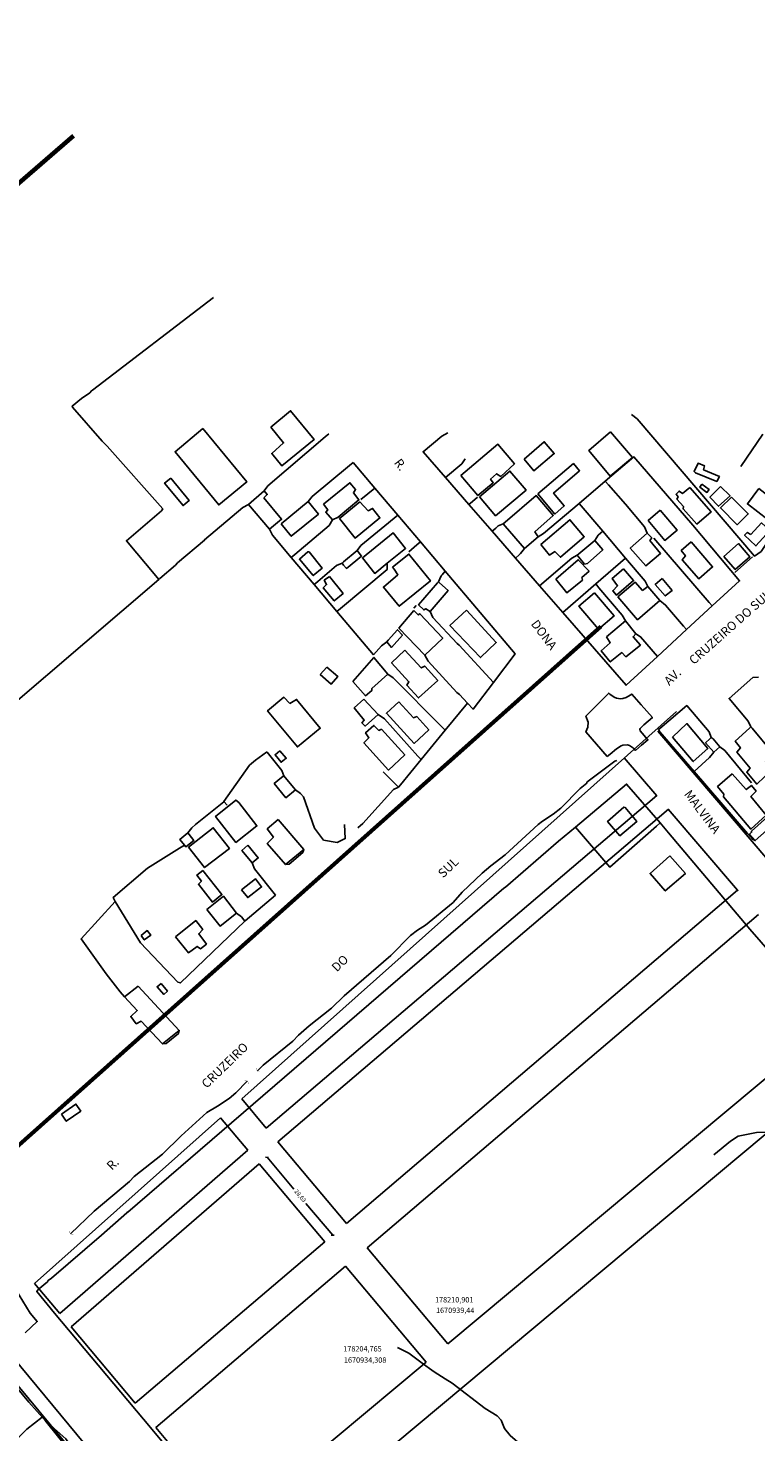
# Model space of a CAD drawing. Units: millimetres. Extents: x 177828 to 1105622, y 1670401 to 2450222.
# Drawn here: x 178093 to 178298, y 1670915 to 1671310 of the extents above; entities that cross this region are included whole.
import ezdxf
from ezdxf.enums import TextEntityAlignment as Align

# ---------------------------------------------------------------- set-up
doc = ezdxf.new("R2010")
doc.units = ezdxf.units.MM
doc.header["$LTSCALE"] = 5
for name, color, linetype in [('Cotas Coordenadas', 7, 'Continuous'), ('T-ALINH-PROJ-C', 6, 'Continuous'), ('T-ALINH-RJAR', 3, 'Continuous'), ('T-DIM', 1, 'Continuous'), ('T-TEXTP', 7, 'Continuous'), ('V-BUEIRO', 5, 'Continuous'), ('V-CRUZAMENTO', 1, 'Continuous'), ('V-EDIFICACAO', 7, 'Continuous'), ('V-LOTE', 1, 'Continuous'), ('V-NOME_DOS_LOGRADOUROS', 7, 'Continuous'), ('V-TESTADA', 5, 'Continuous'), ('V-VALETA', 173, 'Continuous')]:
    doc.layers.add(name, color=color, linetype=linetype)
doc.layers.add('TRAÇADO_VIÁRIO', color=7, linetype='Continuous', lineweight=60)
doc.styles.get("Standard").update_dxf_attribs({"font": 'ARIAL.TTF'})
doc.dimstyles.new('ISO-25', dxfattribs={"dimtxt": 1.2, "dimasz": 0.6, "dimexe": 1.25, "dimexo": 0.625, "dimtad": 0, "dimtxsty": 'Standard', "dimblk": 'OBLIQUE', "dimcen": 0, "dimse1": 1, "dimse2": 1, "dimadec": 0, "dimazin": 0, "dimtfac": 1, "dimtmove": 0, "dimatfit": 3, "dimldrblk": 'OBLIQUE', "dimfxl": 0, "dimarcsym": 0})

# ---------------------------------------------------------------- blocks, each defined once
blk = doc.blocks.new('305')
at = {"color": 0, "linetype": 'ByBlock', "const_width": 0.05}
blk.add_lwpolyline([(0.73, 0.39, 0.60863), (-0.73, 0.38)], format="xyb", dxfattribs=at)
blk = doc.blocks.new('_OBLIQUE')
at = {"color": 0, "linetype": 'ByBlock'}
blk.add_line((-0.5, -0.5), (0.5, 0.5), dxfattribs=at)
blk = doc.blocks.new('*D11')
at = {"layer": 'DEFPOINTS', "color": 0}
for p in [(178157.87, 1670990.07), (178178.52, 1670970.02), (178176.3, 1670968.16)]:
    blk.add_point(p, dxfattribs=at)
at = {"layer": 'T-ALINH-PROJ-C', "color": 0, "lineweight": -2}
for p, q in [((178160.09, 1670991.93), (178167.59, 1670983.01)), ((178178.52, 1670970.02), (178171.01, 1670978.94))]:
    blk.add_line(p, q, dxfattribs=at)
at = {"layer": 'T-ALINH-PROJ-C', "color": 0, "lineweight": -2, "xscale": 0.6, "yscale": 0.6, "zscale": 0.6}
for p, rotation in [((178160.09, 1670991.93), 130.0603557405761), ((178178.52, 1670970.02), 310.0603557405761)]:
    blk.add_blockref('_OBLIQUE', p, dxfattribs=dict(at, rotation=rotation))
at = {"layer": 'T-ALINH-PROJ-C', "color": 0, "insert": (178169.3, 1670980.98), "char_height": 1.2, "attachment_point": 5, "rotation": 310.0604}
blk.add_mtext('28,63', dxfattribs=at)
blk = doc.blocks.new('*D26')
at = {"layer": 'Cotas Coordenadas', "color": 0, "lineweight": -2}
for p, q in [((178160.09, 1670991.93), (178167.59, 1670983.01)), ((178178.52, 1670970.02), (178171.01, 1670978.94))]:
    blk.add_line(p, q, dxfattribs=at)
at = {"layer": 'DEFPOINTS', "color": 0}
for p in [(178157.87, 1670990.07), (178178.52, 1670970.02), (178176.3, 1670968.16)]:
    blk.add_point(p, dxfattribs=at)
at = {"layer": 'Cotas Coordenadas', "color": 0, "lineweight": -2, "xscale": 0.6, "yscale": 0.6, "zscale": 0.6}
for p, rotation in [((178160.09, 1670991.93), 130.0603557405761), ((178178.52, 1670970.02), 310.0603557405761)]:
    blk.add_blockref('_OBLIQUE', p, dxfattribs=dict(at, rotation=rotation))
at = {"layer": 'Cotas Coordenadas', "color": 0, "insert": (178169.3, 1670980.98), "char_height": 1.2, "attachment_point": 5, "rotation": 310.0604}
blk.add_mtext('28,63', dxfattribs=at)
blk = doc.blocks.new('*D74')
at = {"layer": 'DEFPOINTS', "color": 0}
for p in [(178193.56, 1670830.31), (178194.03, 1670829.76), (178188.16, 1670825.79)]:
    blk.add_point(p, dxfattribs=at)
at = {"layer": 'T-DIM', "color": 0, "insert": (1105310.32, 2446482.94), "char_height": 1.2, "attachment_point": 5, "rotation": 39.9169}
blk.add_mtext('7,05', dxfattribs=at)
blk = doc.blocks.new('*D90')
at = {"layer": 'DEFPOINTS', "color": 0}
for p in [(178182.56, 1670828.26), (178182.62, 1670828.19), (178175.62, 1670822.44)]:
    blk.add_point(p, dxfattribs=at)
at = {"layer": 'T-DIM', "color": 0, "insert": (1103935.77, 2429840.81), "char_height": 1.2, "attachment_point": 5, "rotation": 39.3479}
blk.add_mtext('9,05', dxfattribs=at)
blk = doc.blocks.new('*D145')
at = {"layer": 'DEFPOINTS', "color": 0}
for p in [(178235.11, 1670780.84), (178235.11, 1670780.84), (178237.83, 1670783.12)]:
    blk.add_point(p, dxfattribs=at)
at = {"layer": 'T-DIM', "color": 0, "insert": (1105620.44, 2450220.02), "char_height": 1.2, "attachment_point": 5, "rotation": 40.046}
blk.add_mtext('3,55', dxfattribs=at)

msp = doc.modelspace()

# ---------------------------------------------------------------- linework, layer by layer
at = {"layer": 'T-ALINH-PROJ-C'}
for p, q in [((178152.94, 1671008.368), (178275.177, 1671117.388)), ((178269.889, 1671111.791), (178306.832, 1671068.623)), ((178260.504, 1671104.301), (178269.607, 1671093.665)), ((178269.661, 1671093.711), (178159.862, 1671000.136)), ((178269.661, 1671093.711), (178159.862, 1671000.136)), ((178272.904, 1671089.906), (178163.08, 1670996.309)), ((178272.904, 1671089.906), (178163.08, 1670996.309)), ((178272.858, 1671089.866), (178292.364, 1671067.073)), ((178292.364, 1671067.073), (178182.388, 1670973.347)), ((178292.364, 1671067.073), (178182.388, 1670973.347)), ((178188.181, 1670966.459), (178298.215, 1671060.235)), ((178306.926, 1671019.744), (178210.901, 1670939.44)), ((178159.862, 1671000.136), (178152.94, 1671008.368)), ((178159.862, 1671000.136), (178152.94, 1671008.368)), ((178094.713, 1670956.437), (178146.967, 1671003.041)), ((178154.655, 1670993.898), (178146.967, 1671003.041)), ((178154.655, 1670993.898), (178146.967, 1671003.041)), ((178306.957, 1671004.127), (178158.781, 1670880.209)), ((178101.79, 1670948.016), (178154.655, 1670993.898)), ((178101.79, 1670948.016), (178154.655, 1670993.898)), ((178182.388, 1670973.347), (178163.08, 1670996.309)), ((178182.388, 1670973.347), (178163.08, 1670996.309)), ((178105.007, 1670944.188), (178157.873, 1670990.071)), ((178105.007, 1670944.188), (178157.873, 1670990.071)), ((178176.299, 1670968.158), (178157.873, 1670990.071)), ((178176.299, 1670968.158), (178123.023, 1670922.754)), ((178176.299, 1670968.158), (178123.023, 1670922.754)), ((178210.901, 1670939.44), (178188.181, 1670966.459)), ((178210.901, 1670939.44), (178188.181, 1670966.459)), ((178128.813, 1670915.864), (178182.092, 1670961.27)), ((178128.813, 1670915.864), (178182.092, 1670961.27)), ((178204.764, 1670934.308), (178182.092, 1670961.27)), ((178204.764, 1670934.308), (178182.092, 1670961.27)), ((178101.79, 1670948.016), (178094.713, 1670956.437)), ((178082.235, 1670943.308), (178240.352, 1670752.94)), ((178123.023, 1670922.754), (178105.007, 1670944.188)), ((178204.764, 1670934.308), (178151.06, 1670889.395)), ((178151.06, 1670889.395), (178128.813, 1670915.864))]:
    msp.add_line(p, q, dxfattribs=at)
msp.add_point((178292.364, 1671067.073), dxfattribs=at)
at = {"layer": 'T-ALINH-RJAR'}
msp.add_line((178079.158, 1670940.752), (178237.275, 1670750.384), dxfattribs=at)
at = {"layer": 'TRAÇADO_VIÁRIO'}
for p, q in [((178105.635, 1671279.31), (177939.425, 1671135.604)), ((178073.365, 1670980.272), (178253.878, 1671141.27))]:
    msp.add_line(p, q, dxfattribs=at)
at = {"layer": 'V-CRUZAMENTO'}
msp.add_lwpolyline([(178255.732, 1671104.699), (178256.52, 1671105.38), (178256.52, 1671105.38), (178258.28, 1671106.9), (178259.61, 1671107.7), (178260.1, 1671107.88), (178261.39, 1671107.97), (178261.94, 1671107.79), (178263.06, 1671107.03), (178263.66, 1671106.41), (178263.66, 1671106.41), (178265.33, 1671107.89), (178265.33, 1671107.89), (178267.149, 1671109.381), (178267.149, 1671109.381), (178265.01, 1671111.89), (178264.87, 1671112.29), (178264.95, 1671112.56), (178266.02, 1671113.58), (178268.399, 1671115.667), (178268.399, 1671115.667), (178265.216, 1671119.289), (178265.216, 1671119.289), (178262.58, 1671122.29), (178262.58, 1671122.29), (178262.16, 1671121.92), (178261.04, 1671121.32), (178260.12, 1671121.03), (178259.47, 1671120.97), (178258.31, 1671121.16), (178257.64, 1671121.41), (178256.43, 1671122.26), (178256.43, 1671122.26), (178256.115, 1671122.569), (178256.115, 1671122.569), (178249.73, 1671116.06), (178249.73, 1671116.06), (178250.35, 1671114.37), (178250.22, 1671112.99), (178249.71, 1671111.67), (178249.71, 1671111.67), (178255.732, 1671104.699)], close=True, dxfattribs=at)
msp.add_lwpolyline([(178092.09, 1670942.53), (178095.47, 1670945.72), (178095.47, 1670945.72), (178093.51, 1670948.08), (178093.51, 1670948.08), (178089.31, 1670954.84)], dxfattribs=at)
at = {"layer": 'V-EDIFICACAO'}
for points in [[(178161.09, 1671197.4), (178164.71, 1671192.93), (178161.38, 1671190), (178164.25, 1671186.48), (178173.29, 1671193.89), (178166.7, 1671201.99), (178161.09, 1671197.4)], [(178142.03, 1671196.97), (178134.2, 1671190.48), (178146.47, 1671175.52), (178154.38, 1671181.96), (178142.03, 1671196.97)], [(178256.66, 1671196.04), (178250.5, 1671190.79), (178256.55, 1671183.62), (178262.79, 1671188.81), (178256.66, 1671196.04)], [(178214.57, 1671183.74), (178219.34, 1671178.19), (178223.65, 1671181.75), (178222.93, 1671182.74), (178224.62, 1671184.28), (178225.75, 1671183.5), (178229.63, 1671187.03), (178224.98, 1671192.58), (178214.57, 1671183.74)], [(178232.31, 1671188.37), (178235.06, 1671185.12), (178240.79, 1671189.95), (178238.01, 1671193.25), (178232.31, 1671188.37)], [(178236.22, 1671178.58), (178241.02, 1671172.94), (178243.62, 1671175.21), (178240.64, 1671178.84), (178247.94, 1671185.09), (178246.18, 1671187.11), (178236.22, 1671178.58)], [(178282.8, 1671185.37), (178283.01, 1671186.51), (178281.25, 1671187.24), (178280.13, 1671184.87), (178280.51, 1671184.48), (178286.5, 1671182.1), (178287.24, 1671183.49), (178282.8, 1671185.37)], [(178133.01, 1671183.04), (178131.27, 1671181.64), (178136.46, 1671175.29), (178138.19, 1671176.78), (178133.01, 1671183.04)], [(178219.82, 1671177.75), (178224.3, 1671172.46), (178232.87, 1671179.69), (178228.36, 1671185.01), (178219.82, 1671177.75)], [(178159.19, 1671177.49), (178160.13, 1671178.42), (178159.28, 1671179.45), (178154.86, 1671175.57), (178160.77, 1671168.65), (178164.17, 1671171.46), (178159.19, 1671177.49)], [(178175.94, 1671175.72), (178177.11, 1671174.11), (178176.58, 1671173.42), (178178.43, 1671171.26), (178180.07, 1671172.08), (178185.88, 1671176.91), (178184.34, 1671178.86), (178184.96, 1671179.86), (178183.37, 1671181.74), (178175.94, 1671175.72)], [(178278.92, 1671180.4), (178276.87, 1671178.73), (178275.91, 1671179.38), (178275.04, 1671178.5), (178275.64, 1671177.75), (178275.3, 1671177.14), (178277.1, 1671175.03), (178277.01, 1671174.37), (178280.87, 1671170.11), (178284.89, 1671173.53), (178278.92, 1671180.4)], [(178282.32, 1671181.36), (178281.72, 1671180.52), (178283.71, 1671179.01), (178284.32, 1671179.8), (178282.32, 1671181.36)], [(178287.55, 1671180.69), (178284.55, 1671177.72), (178287, 1671175.1), (178290.23, 1671178.07), (178287.55, 1671180.69)], [(178298.29, 1671180.08), (178295.13, 1671175.78), (178300.97, 1671171.32), (178304.25, 1671175.56), (178298.29, 1671180.08)], [(178164.05, 1671170.16), (178166.88, 1671166.68), (178174.5, 1671172.94), (178171.67, 1671176.43), (178164.05, 1671170.16)], [(178186.13, 1671176.4), (178180.39, 1671171.65), (178184.82, 1671166.17), (178191.8, 1671171.84), (178189.72, 1671174.5), (178188.48, 1671173.86), (178186.13, 1671176.4)], [(178226.49, 1671170.18), (178227.03, 1671169.55), (178232.46, 1671163.21), (178236.28, 1671166.5), (178235.33, 1671167.91), (178240.54, 1671172.54), (178235.76, 1671178.11), (178227.03, 1671170.64), (178226.49, 1671170.18)], [(178290.62, 1671177.7), (178287.54, 1671174.67), (178292.21, 1671169.92), (178295.35, 1671172.97), (178290.62, 1671177.7)], [(178237.05, 1671164.38), (178239.46, 1671161.4), (178240.94, 1671162.37), (178242.54, 1671160.77), (178249.25, 1671166.55), (178245.21, 1671171.34), (178237.05, 1671164.38)], [(178270.59, 1671173.98), (178267.22, 1671171.11), (178271.87, 1671165.53), (178275.35, 1671168.37), (178270.59, 1671173.98)], [(178193.87, 1671159.09), (178199.01, 1671163.25), (178195.54, 1671167.63), (178186.88, 1671160.58), (178190.34, 1671156.22)], [(178267.7, 1671165.51), (178268.2, 1671166.24), (178266.97, 1671167.59), (178262.17, 1671163.37), (178266.6, 1671158.32), (178270.71, 1671161.85), (178267.7, 1671165.51)], [(178296.05, 1671167.19), (178295.07, 1671167.75), (178294.34, 1671166.95), (178297.5, 1671163.97), (178301.39, 1671168.27), (178299.04, 1671170.42), (178296.05, 1671167.19)], [(178247.29, 1671161.36), (178247.76, 1671160.79), (178249.36, 1671158.86), (178250.17, 1671159.05), (178254.46, 1671162.83), (178252.26, 1671165.52), (178247.76, 1671161.75), (178247.29, 1671161.36)], [(178279.27, 1671165.14), (178276.5, 1671162.67), (178277.7, 1671161.17), (178276.79, 1671160), (178281.41, 1671154.72), (178285.33, 1671158.05), (178279.27, 1671165.14)], [(178288.46, 1671161), (178291.69, 1671157.3), (178295.79, 1671160.85), (178292.58, 1671164.63), (178288.46, 1671161)], [(178171.9, 1671162.32), (178171.49, 1671162.28), (178169.17, 1671160.22), (178173.07, 1671155.61), (178175.58, 1671157.73), (178171.9, 1671162.32)], [(178181.16, 1671159.13), (178181.6, 1671158.58), (178182.36, 1671157.62), (178186.61, 1671161.09), (178185.44, 1671162.66), (178181.6, 1671159.49), (178181.16, 1671159.13)], [(178195.291, 1671157.978), (178195.8, 1671157.42), (178196.87, 1671155.83), (178192.79, 1671152.36), (178197.22, 1671146.97), (178205.98, 1671154.13), (178199.94, 1671161.68), (178195.8, 1671158.34), (178195.291, 1671157.978)], [(178241.21, 1671154.63), (178244.34, 1671150.78), (178248.73, 1671154.37), (178248.53, 1671155.03), (178250.58, 1671156.89), (178247.57, 1671160.09), (178241.21, 1671154.63)], [(178177.59, 1671155.35), (178176.13, 1671154.32), (178176.82, 1671153.08), (178175.88, 1671152.15), (178178.98, 1671148.49), (178181.46, 1671150.61), (178177.59, 1671155.35)], [(178260.26, 1671157.54), (178257.08, 1671154.78), (178258.63, 1671152.75), (178257.24, 1671151.37), (178258.27, 1671150.14), (178263.11, 1671154.21), (178260.26, 1671157.54)], [(178208.24, 1671153.82), (178208, 1671153.54), (178202.65, 1671147.34), (178204.11, 1671145.95), (178204.7, 1671146.26), (178205.88, 1671145.53), (178210.94, 1671151.45), (178208.56, 1671153.54), (178208.24, 1671153.82)], [(178258.7, 1671149.6), (178264.22, 1671143.18), (178270.52, 1671148.61), (178267.15, 1671152.55), (178265.63, 1671151.42), (178263.59, 1671153.76), (178258.7, 1671149.6)], [(178271.13, 1671154.81), (178269.22, 1671153.14), (178272.02, 1671149.89), (178273.95, 1671151.46), (178271.13, 1671154.81)], [(178252.09, 1671150.74), (178247.76, 1671147.02), (178253.22, 1671140.57), (178257.61, 1671144.26), (178252.09, 1671150.74)], [(178201.31, 1671145.75), (178197.15, 1671140.81), (178204.44, 1671133.26), (178209.47, 1671137.99), (178203.06, 1671144.86), (178202.56, 1671144.55), (178201.31, 1671145.75)], [(178216.1, 1671145.87), (178211.49, 1671141.54), (178220.05, 1671132.53), (178224.51, 1671136.77), (178216.1, 1671145.87)], [(178193.75, 1671136.94), (178194.15, 1671136.47), (178195.08, 1671135.39), (178198.12, 1671138.86), (178196.71, 1671140.37), (178194.15, 1671137.4), (178193.75, 1671136.94)], [(178255.49, 1671138.37), (178256.56, 1671136.71), (178253.96, 1671134.4), (178256.55, 1671131.32), (178259.84, 1671133.95), (178260.96, 1671132.79), (178265.02, 1671136.04), (178262.96, 1671138.41), (178263.77, 1671139.25), (178260.82, 1671142.85), (178255.49, 1671138.37)], [(178184.18, 1671125.8), (178187.75, 1671121.82), (178189.49, 1671123.26), (178189.53, 1671123.84), (178194.02, 1671127.89), (178190.11, 1671132.58), (178184.18, 1671125.8)], [(178198.83, 1671134.62), (178195.08, 1671131.11), (178199.94, 1671125.74), (178199.34, 1671124.77), (178202.67, 1671121.21), (178208.04, 1671126.07), (178204.38, 1671130.14), (178203.44, 1671129.64), (178198.83, 1671134.62)], [(178176.83, 1671129.87), (178175.02, 1671127.8), (178178.09, 1671125.06), (178180, 1671127.2), (178176.83, 1671129.87)], [(178166.44, 1671119.65), (178164.82, 1671121.39), (178160.24, 1671117.56), (178168.61, 1671107.41), (178175.01, 1671112.68), (178168.37, 1671120.79), (178166.44, 1671119.65)], [(178187.29, 1671120.88), (178184.56, 1671118.43), (178187.41, 1671114.95), (178186.72, 1671114.2), (178187.62, 1671113.26), (178191.32, 1671116.51), (178187.29, 1671120.88)], [(178197.15, 1671120.09), (178193.62, 1671116.86), (178201.4, 1671108.4), (178205.53, 1671112.21), (178202.15, 1671115.96), (178201.22, 1671115.62), (178197.15, 1671120.09)], [(178192.21, 1671112.43), (178191.5, 1671112.07), (178190.09, 1671113.45), (178187.75, 1671111.37), (178188.71, 1671109.97), (178187.29, 1671108.53), (178194.18, 1671100.9), (178198.76, 1671105.15), (178192.21, 1671112.43)], [(178274.06, 1671110.18), (178279.9, 1671103.28), (178283.97, 1671106.92), (178278.12, 1671113.95), (178274.06, 1671110.18)], [(178296.12, 1671113.03), (178295.7, 1671112.65), (178291.7, 1671109.04), (178293.15, 1671107.17), (178292.15, 1671105.96), (178295.86, 1671101.42), (178294.94, 1671100.3), (178297.73, 1671096.95), (178302.09, 1671101.08), (178300.22, 1671103.49), (178302.37, 1671105.53), (178296.44, 1671112.65), (178296.12, 1671113.03)], [(178284.93, 1671110.01), (178284.57, 1671109.66), (178283.37, 1671108.51), (178285.7, 1671105.89), (178287.37, 1671107.46), (178285.52, 1671109.66), (178284.93, 1671110.01)], [(178163.7, 1671106.32), (178162.33, 1671105.19), (178164, 1671103.09), (178165.47, 1671104.2), (178163.7, 1671106.32)], [(178290.83, 1671099.87), (178286.74, 1671096.23), (178288.51, 1671094.08), (178288.36, 1671093.36), (178296.08, 1671084.24), (178300.43, 1671088.22), (178296.09, 1671093.49), (178297.54, 1671094.95), (178296.24, 1671096.56), (178294.81, 1671095.4), (178290.83, 1671099.87)], [(178164.78, 1671099.3), (178164.17, 1671098.8), (178162.08, 1671097.07), (178165.36, 1671093.08), (178168.08, 1671095.3), (178165.19, 1671098.8), (178164.78, 1671099.3)], [(178152.16, 1671091.74), (178151.33, 1671092.43), (178145.61, 1671087.87), (178151.3, 1671080.55), (178157.24, 1671085.19), (178152.16, 1671091.74)], [(178260.38, 1671090.43), (178255.81, 1671086.42), (178259.26, 1671082.39), (178264.03, 1671086.46), (178260.79, 1671090.33), (178260.38, 1671090.43)], [(178138.01, 1671079.2), (178142.51, 1671073.43), (178149.48, 1671078.83), (178144.93, 1671084.64), (178138.01, 1671079.2)], [(178163.18, 1671086.96), (178160.14, 1671084.31), (178161.86, 1671082.03), (178160.14, 1671080.2), (178165.3, 1671074.29), (178170.37, 1671078.58), (178163.18, 1671086.96)], [(178136.87, 1671079.73), (178137.19, 1671079.31), (178139.47, 1671081.07), (178138.17, 1671082.74), (178137.82, 1671083.19), (178137.25, 1671082.74), (178135.57, 1671081.4)], [(178154.67, 1671079.74), (178152.99, 1671078.3), (178155.84, 1671074.76), (178157.59, 1671076.15), (178154.67, 1671079.74)], [(178273.33, 1671076.76), (178267.76, 1671071.83), (178272.02, 1671066.88), (178277.7, 1671071.81), (178273.33, 1671076.76)], [(178142.04, 1671072.65), (178140.37, 1671071.33), (178141.63, 1671069.6), (178140.75, 1671068.78), (178144.73, 1671063.76), (178147.38, 1671065.85), (178142.04, 1671072.65)], [(178152.92, 1671067.23), (178154.63, 1671065.03), (178158.51, 1671068.03), (178156.83, 1671070.26), (178152.92, 1671067.23)], [(178143.13, 1671061.7), (178146.84, 1671056.99), (178151.45, 1671060.67), (178147.8, 1671065.37), (178143.13, 1671061.7)], [(178134.29, 1671053.95), (178138.02, 1671049.46), (178140.46, 1671051.29), (178141.4, 1671050.6), (178143.03, 1671051.93), (178140.88, 1671054.83), (178142.01, 1671056), (178140.04, 1671058.54), (178134.29, 1671053.95)], [(178124.63, 1671054.36), (178125.56, 1671053.11), (178127.35, 1671054.42), (178126.37, 1671055.74), (178124.63, 1671054.36)], [(178130.26, 1671040.86), (178129.17, 1671039.93), (178131.06, 1671037.76), (178132.06, 1671038.69), (178130.26, 1671040.86)], [(178123.79, 1671040.07), (178120.02, 1671037.13), (178123.57, 1671033.2), (178121.74, 1671031.58), (178123.3, 1671029.52), (178124.65, 1671030.21), (178130.68, 1671023.89), (178135.4, 1671027.64), (178123.79, 1671040.07)], [(178102.28, 1671004.04), (178103.63, 1671002.08), (178107.67, 1671004.92), (178106.33, 1671006.91), (178102.28, 1671004.04)]]:
    msp.add_lwpolyline(points, close=True, dxfattribs=at)
msp.add_lwpolyline([(178306.78, 1671092.69), (178302.92, 1671089.31), (178301.09, 1671087.72), (178300.77, 1671087.74), (178296.3, 1671083.74), (178296.27, 1671083.4), (178295.74, 1671082.89), (178297.31, 1671081.06), (178300.48, 1671083.86), (178301.63, 1671082.66), (178305.38, 1671086.03), (178304.21, 1671087.41), (178306.79, 1671089.73)], dxfattribs=at)
at = {"layer": 'V-LOTE'}
for points in [[(178145.01, 1671233.87), (178111.03, 1671207.75), (178110.67, 1671207.61), (178110.26, 1671207.07), (178107.89, 1671205.47), (178105.32, 1671203.29), (178105.41, 1671203.03), (178113.75, 1671193.45), (178115.16, 1671192.05), (178130.75, 1671174.41), (178130.36, 1671173.88), (178120.55, 1671165.42), (178128.79, 1671155.5), (178129.63, 1671154.49)], [(178306.62, 1671173.82), (178298.95, 1671162.35), (178297.1, 1671161.12), (178264.11, 1671199.68), (178262.54, 1671200.9)], [(178159.28, 1671179.45), (178160.33, 1671180.87), (178176.41, 1671194.66), (178177.44, 1671195.54)], [(178210.25, 1671183.19), (178203.93, 1671190.47), (178209.17, 1671194.89), (178210.85, 1671195.76)], [(178293.26, 1671186.32), (178299.46, 1671195.36)], [(178171.67, 1671176.43), (178172.75, 1671177.85), (178183.27, 1671186.61), (178184.28, 1671187.45)], [(178190.38, 1671180.24), (178184.28, 1671187.45)], [(178215.79, 1671188.49), (178214.85, 1671187.08), (178210.25, 1671183.19)], [(178255.16, 1671182.16), (178263.22, 1671189.02), (178279.75, 1671169.78), (178292.93, 1671154.13), (178285.24, 1671147.06)], [(178216.84, 1671175.6), (178210.25, 1671183.19)], [(178190.38, 1671180.24), (178186.43, 1671177.02)], [(178196.83, 1671172.61), (178190.38, 1671180.24)], [(178247.79, 1671175.89), (178255.16, 1671182.16)], [(178255.16, 1671182.16), (178256.04, 1671181.16), (178260.82, 1671175.72), (178266.21, 1671169.29), (178266.97, 1671167.59)], [(178129.63, 1671154.49), (178129.96, 1671154.77), (178134.35, 1671158.57), (178134.91, 1671159.22), (178142.52, 1671165.58), (178142.45, 1671165.7), (178153.22, 1671174.78), (178154.86, 1671175.57)], [(178216.84, 1671175.6), (178217.85, 1671176.46), (178219.22, 1671177.65)], [(178223.34, 1671168.12), (178216.84, 1671175.6)], [(178247.79, 1671175.89), (178237.83, 1671167.45), (178236.28, 1671166.5)], [(178254.44, 1671168.08), (178247.79, 1671175.89)], [(178178.43, 1671171.26), (178177.51, 1671169.69), (178167.87, 1671161.58), (178166.87, 1671160.74)], [(178185.44, 1671162.66), (178186.4, 1671164.06), (178196.83, 1671172.61)], [(178203.17, 1671165.11), (178196.83, 1671172.61)], [(178160.77, 1671168.65), (178161.61, 1671166.97), (178166.87, 1671160.74)], [(178223.34, 1671168.12), (178224.35, 1671168.98), (178225.03, 1671169.57), (178226.49, 1671170.18)], [(178229.9, 1671160.56), (178223.34, 1671168.12)], [(178254.44, 1671168.08), (178253.14, 1671166.95), (178252.26, 1671165.52)], [(178260.88, 1671160.51), (178254.44, 1671168.08)], [(178203.17, 1671165.11), (178202.16, 1671164.23), (178199.89, 1671162.27)], [(178210.16, 1671156.85), (178203.17, 1671165.11)], [(178229.9, 1671160.56), (178230.92, 1671161.45), (178231.32, 1671161.81), (178232.46, 1671163.21)], [(178268.82, 1671166.12), (178284.38, 1671148.06), (178285.24, 1671147.06)], [(178166.87, 1671160.74), (178173.3, 1671153.11)], [(178173.3, 1671153.11), (178174.31, 1671153.97), (178179.6, 1671158.44), (178181.16, 1671159.13)], [(178236.69, 1671152.74), (178229.9, 1671160.56)], [(178236.69, 1671152.74), (178245.76, 1671160.49), (178247.29, 1671161.36)], [(178252.46, 1671153.25), (178260.88, 1671160.51)], [(178267.15, 1671152.55), (178266.36, 1671154.06), (178260.88, 1671160.51)], [(178193.87, 1671159.09), (178193.8, 1671157.32), (178180.7, 1671146.38), (178179.69, 1671145.54)], [(178208.24, 1671153.82), (178209.03, 1671155.54), (178209.26, 1671155.81), (178210.16, 1671156.85)], [(178223.71, 1671125.55), (178229.81, 1671133.63), (178210.16, 1671156.85)], [(178038.97, 1671076.79), (178051.14, 1671087.34), (178051.48, 1671087.47), (178066.48, 1671100.5), (178129.63, 1671154.49)], [(178173.3, 1671153.11), (178179.69, 1671145.54)], [(178243.19, 1671145.25), (178236.69, 1671152.74)], [(178243.19, 1671145.25), (178252.46, 1671153.25)], [(178260.82, 1671142.85), (178259.88, 1671144.49), (178253.34, 1671152.21), (178252.46, 1671153.25)], [(178278.01, 1671140.4), (178277.16, 1671141.41), (178272.13, 1671147.3), (178270.52, 1671148.61)], [(178179.69, 1671145.54), (178190.02, 1671133.3)], [(178201.32, 1671146.44), (178201.96, 1671147.24)], [(178205.88, 1671145.53), (178206.64, 1671143.82), (178213.48, 1671136.5), (178214.09, 1671136.02), (178223.71, 1671125.55)], [(178269.82, 1671132.87), (178260.99, 1671124.75), (178243.19, 1671145.25)], [(178285.24, 1671147.06), (178278.01, 1671140.4)], [(178278.01, 1671140.4), (178269.82, 1671132.87)], [(178190.01, 1671133.32), (178192.27, 1671135.89), (178193.75, 1671136.94)], [(178269.82, 1671132.87), (178265.08, 1671138.39), (178263.77, 1671139.25)], [(178216.41, 1671119.74), (178214.18, 1671122.15), (178213.45, 1671122.75), (178205.38, 1671131.57), (178204.44, 1671133.26)], [(178194.02, 1671127.89), (178195.55, 1671126.87), (178209.15, 1671113.17), (178210.18, 1671112.13)], [(178216.41, 1671119.74), (178218.01, 1671118), (178223.71, 1671125.55)], [(178296.12, 1671113.03), (178295.32, 1671114.65), (178289.97, 1671121.06), (178296.66, 1671126.9), (178298.22, 1671127.06)], [(178210.18, 1671112.13), (178216.41, 1671119.74)], [(178203.39, 1671103.83), (178202.48, 1671104.84), (178193.04, 1671115.27), (178191.32, 1671116.51)], [(178280.11, 1671100.5), (178270.51, 1671111.61), (178270.1, 1671112.26), (178270.51, 1671112.61), (178278.05, 1671119.05), (178284.32, 1671111.66), (178284.93, 1671110.01)], [(178203.39, 1671103.83), (178210.18, 1671112.13)], [(178147.96, 1671092.07), (178155.17, 1671102.23), (178156.84, 1671103.66), (178159.94, 1671105.92), (178160.08, 1671105.92), (178164.19, 1671100.8), (178164.78, 1671099.3)], [(178197.03, 1671096.06), (178197.55, 1671096.7), (178203.39, 1671103.83)], [(178280.11, 1671100.5), (178284.46, 1671104.39), (178285.7, 1671105.89)], [(178287.37, 1671107.46), (178288.72, 1671106.36), (178296.31, 1671097.26)], [(178192.73, 1671100.39), (178195.66, 1671097.44), (178197.03, 1671096.06)], [(178295.18, 1671083.06), (178280.11, 1671100.5)], [(178185.58, 1671084.64), (178186.98, 1671085.89), (178195.64, 1671095.44), (178197.03, 1671096.06)], [(178246.78, 1671084.86), (178261.14, 1671096.95), (178270.56, 1671086)], [(178137.82, 1671083.19), (178138.89, 1671084.63), (178139.93, 1671085.55), (178147.89, 1671091.97), (178147.96, 1671092.07)], [(178147.96, 1671092.07), (178148.9, 1671091.01)], [(178168.08, 1671095.3), (178169.47, 1671094.31), (178170.29, 1671093.38), (178173.42, 1671084.55), (178175.96, 1671081.18), (178179.76, 1671080.52), (178182.07, 1671081.61), (178181.85, 1671085.54)], [(178246.78, 1671084.86), (178242.04, 1671080.86), (178227.06, 1671067.9), (178226.63, 1671067.67), (178120.93, 1670976.5), (178120.77, 1670976.52), (178120.69, 1670976.3), (178113.51, 1670969.98), (178099.49, 1670957.95), (178098.53, 1670957.29), (178098.31, 1670956.92), (178095.72, 1670954.73), (178095.3, 1670954.2), (178100.27, 1670948.1), (178127.3, 1670915.95), (178147.17, 1670892)], [(178270.56, 1671086), (178269.56, 1671085.12), (178256.41, 1671073.57), (178246.78, 1671084.86)], [(178270.56, 1671086), (178272.95, 1671083.23), (178295.81, 1671056.17), (178306.01, 1671044.38), (178306.873, 1671043.45)], [(178117.37, 1671063.9), (178117.38, 1671063.91), (178116.76, 1671065.03), (178126.46, 1671073.27), (178135.48, 1671078.87), (178136.87, 1671079.73)], [(178155.84, 1671074.76), (178156.58, 1671073.07), (178162.44, 1671065.73), (178153.87, 1671058.5), (178153.79, 1671058.42)], [(178120.02, 1671037.13), (178118.76, 1671038.5), (178114.88, 1671043.54), (178107.77, 1671053.39), (178117.37, 1671063.9)], [(178153.79, 1671058.42), (178135.75, 1671040.99), (178134.97, 1671041.23), (178124.46, 1671052.24), (178117.37, 1671063.9)], [(178153.79, 1671058.42), (178152.86, 1671059.58), (178151.45, 1671060.67)], [(178108.79, 1670903.04), (178109.78, 1670903.38), (178111.42, 1670904.93), (178112.42, 1670905.87), (178111.73, 1670906.87), (178109.48, 1670910.08), (178105.59, 1670909.68), (178103.52, 1670912.73), (178097.75, 1670917.81), (178093.06, 1670923.06)], [(178096.86, 1670918.8), (178092.54, 1670915.47), (178088.05, 1670910.83), (178084.94, 1670907.38)], [(178106.18, 1670906.32), (178105.78, 1670907.85), (178097.7, 1670917.86)]]:
    msp.add_lwpolyline(points, dxfattribs=at)
at = {"layer": 'V-TESTADA'}
for points in [[(178291.56, 1671156.47), (178296.58, 1671160.85)], [(178295.18, 1671083.06), (178296.53, 1671081.44), (178297.31, 1671081.06)], [(178170.37, 1671078.58), (178170.1, 1671077.7), (178166.32, 1671074.4), (178165.3, 1671074.29)], [(178135.4, 1671027.64), (178135.16, 1671026.75), (178131.68, 1671023.97), (178130.68, 1671023.89)], [(178085.56, 1670927.47), (178088.25, 1670928.9), (178093.06, 1670923.06)]]:
    msp.add_lwpolyline(points, dxfattribs=at)
at = {"layer": 'V-VALETA'}
for points in [[(178157.35, 1671016.28), (178159, 1671017.87), (178167.33, 1671024.63), (178168.9, 1671026.32), (178171.88, 1671028.95), (178178.2, 1671033.94), (178181.77, 1671037.39), (178194.87, 1671048.69), (178200.44, 1671054.35), (178202.41, 1671055.83), (178204.62, 1671057.21), (178212.4, 1671063.65), (178214.96, 1671066.51), (178220.57, 1671071.87), (178223, 1671073.97), (178227.02, 1671077.06), (178236.32, 1671085.58), (178237.53, 1671086.54), (178240.51, 1671088.46), (178242.7, 1671090.16), (178248.06, 1671095.68), (178249.93, 1671097.18), (178249.96, 1671097.45), (178257.83, 1671103.4), (178258.38, 1671103.61)], [(178104.84, 1670970.37), (178111.44, 1670976.81), (178121.37, 1670985.17), (178122.74, 1670986.54), (178130.63, 1670992.8), (178135.95, 1670997.97), (178143.16, 1671004.56), (178146.18, 1671006.29), (178149.4, 1671008.5), (178151.28, 1671010.09), (178154.49, 1671013.37)], [(178285.71, 1670992.65), (178290.34, 1670996.5), (178292.56, 1670997.87), (178297.68, 1670998.91), (178300.35, 1670998.97), (178302.98, 1670998.83), (178305.96, 1670997.85), (178306.947, 1670997.678)], [(178203.66, 1670934.03), (178199.96, 1670936.81), (178196.78, 1670938.4)], [(178207.09, 1670931.6), (178205.73, 1670932.47), (178203.66, 1670934.03)], [(178210.17, 1670929.62), (178207.09, 1670931.6)], [(178234.73, 1670907.5), (178231.24, 1670911.19), (178228.38, 1670913.68), (178226.78, 1670915.62), (178225.91, 1670918), (178224.8, 1670919.18), (178221.39, 1670921.29), (178212.12, 1670928.37), (178210.17, 1670929.62)]]:
    msp.add_lwpolyline(points, dxfattribs=at)

# ---------------------------------------------------------------- block references
at = {"layer": 'V-BUEIRO'}
for p, xscale, yscale, zscale, rotation in [((178157.921, 1671016.829), 0.9999964368775105, 0.9999964369926602, 0.999996436879505, 131.0261645550329), ((178153.939, 1671012.808), 0.9999979060637134, 0.999997905921191, 0.999997905977604, 310.655863689463), ((178105.427, 1670970.942), 0.9999982212857618, 0.9999982211738825, 0.9999982212208391, 134.2507929036891)]:
    msp.add_blockref('305', p, dxfattribs=dict(at, xscale=xscale, yscale=yscale, zscale=zscale, rotation=rotation))

# ---------------------------------------------------------------- texts
at = {"layer": 'T-TEXTP', "char_height": 1.5, "attachment_point": 5}
for s, insert in [('178210,901', (178212.685, 1670951.648)), ('1670939,44', (178212.962, 1670948.681)), ('178204,765', (178186.89, 1670937.852)), ('1670934,308', (178187.645, 1670934.695))]:
    msp.add_mtext(s, dxfattribs=dict(at, insert=insert))
at = {"layer": 'V-NOME_DOS_LOGRADOUROS'}
for s, height, rotation, p in [('R.', 2.5, 307, (178195.02, 1671186.86)), ('CRUZEIRO DO SUL', 2.49978, 41.51149, (178280.572, 1671129.815)), ('DONA', 2.5, 307, (178233.49, 1671141.51)), ('AV.', 2.4998, 44, (178273.7, 1671123.97)), ('MALVINA', 2.5, 307, (178276.56, 1671093.61)), ('SUL', 2.4998, 44, (178210.12, 1671069.83)), ('DO', 2.4998, 44, (178180.22, 1671043.38)), ('CRUZEIRO', 2.4998, 44, (178143.64, 1671010.61)), ('R.', 2.4998, 44, (178116.98, 1670987.56))]:
    msp.add_text(s, height=height, rotation=rotation, dxfattribs=at).set_placement(p, align=Align.BOTTOM_LEFT)

# ---------------------------------------------------------------- dimensions: what is measured, and where the dimension line sits
at = {"layer": 'Cotas Coordenadas'}
dim = msp.add_linear_dim(base=(178178.516, 1670970.022), p1=(178157.873, 1670990.071), p2=(178176.299, 1670968.158), angle=130.06036, dimstyle='ISO-25', override={"dimtmove": 1}, dxfattribs=at)
dim.commit()
dim.dimension.update_dxf_attribs({"geometry": '*D26', "text_midpoint": (178169.303, 1670980.978)})
at = {"layer": 'T-ALINH-PROJ-C'}
dim = msp.add_linear_dim(base=(178178.516, 1670970.022), p1=(178157.873, 1670990.071), p2=(178176.299, 1670968.158), angle=130.06036, dimstyle='ISO-25', override={"dimtmove": 1}, dxfattribs=at)
dim.commit()
dim.dimension.update_dxf_attribs({"geometry": '*D11', "text_midpoint": (178169.303, 1670980.978)})
at = {"layer": 'T-DIM'}
for base, p1, p2, angle, picture, middle in [((178235.113, 1670780.838), (178237.831, 1670783.123), (178235.113, 1670780.838), 220.04603, '*D145', (1105620.439, 2450220.024)), ((178194.026, 1670829.761), (178188.156, 1670825.79), (178193.563, 1670830.314), 39.91686, '*D74', (1105310.323, 2446482.942)), ((178182.558, 1670828.262), (178175.619, 1670822.445), (178182.621, 1670828.186), 39.34786, '*D90', (1103935.768, 2429840.809))]:
    dim = msp.add_linear_dim(base=base, p1=p1, p2=p2, angle=angle, dimstyle='ISO-25', override={"dimsd1": 1, "dimsd2": 1}, dxfattribs=at)
    dim.commit()
    dim.dimension.update_dxf_attribs({"geometry": picture, "text_midpoint": middle, "dimtype": 161})

doc.saveas('drawing.dxf')
